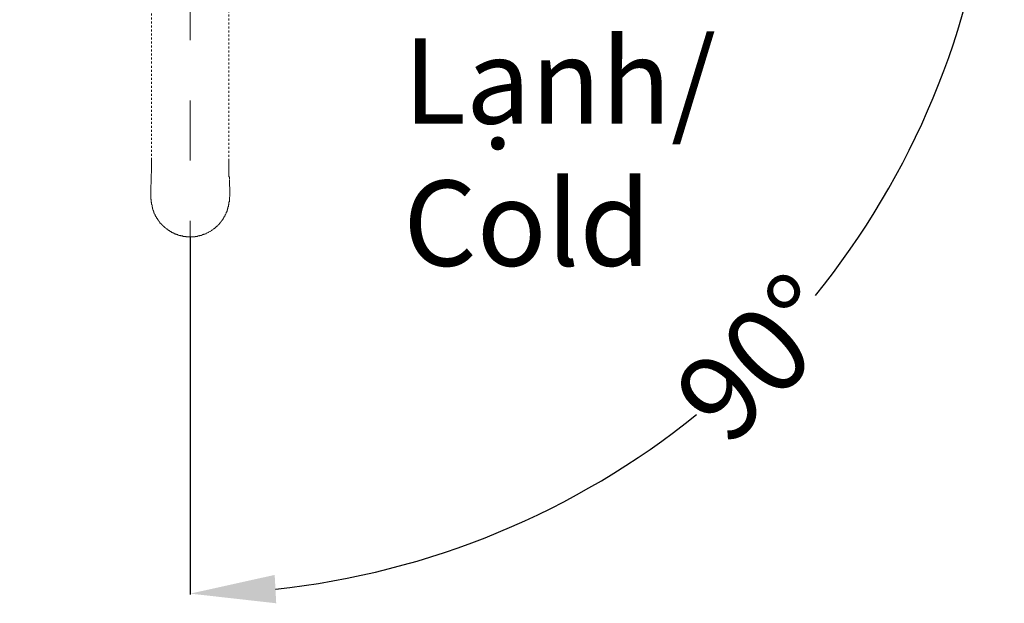
# Model space of a CAD drawing. Units: inches. Extents: x -1197 to 28803, y -366 to 1868.
# Drawn here: x 235 to 408, y -193 to -91 of the extents above; entities that cross this region are included whole.
import ezdxf

# ---------------------------------------------------------------- set-up
doc = ezdxf.new("R2010")
doc.units = ezdxf.units.IN
doc.header["$MEASUREMENT"] = 0
for name, pattern in [('AI-Linetype-1', [0.705556, 0.352778, -0.352778]), ('AI-Linetype-12', [0.705556, 0.352778, -0.352778]), ('AI-Linetype-13', [0.705556, 0.352778, -0.352778]), ('AI-Linetype-14', [0.705556, 0.352778, -0.352778]), ('AI-Linetype-15', [0.705556, 0.352778, -0.352778])]:
    doc.linetypes.add(name, pattern=pattern)
doc.layers.add('tam', color=1, linetype='AI-Linetype-1', lineweight=5)
doc.layers.add('图层 1', color=7, linetype='Continuous')
doc.styles.get("Standard").update_dxf_attribs({"font": 'arial.ttf'})
doc.dimstyles.get("Standard").update_dxf_attribs({"dimtxt": 15, "dimasz": 15, "dimexe": 0.18, "dimexo": 0.0625, "dimgap": 0.09, "dimtad": 0, "dimdec": 0, "dimzin": 0, "dimdsep": 46, "dimtxsty": 'Standard', "dimcen": 0.09, "dimadec": 0, "dimazin": 0, "dimtfac": 1, "dimtdec": 0, "dimtofl": 0, "dimtmove": 0, "dimatfit": 3, "dimfxl": 1, "dimtolj": 1, "dimtzin": 0, "dimarcsym": 0})

# ---------------------------------------------------------------- blocks, each defined once
blk = doc.blocks.new('*D9')
at = {"color": 0, "lineweight": -2, "transparency": 16777216}
for p, q in [((343.22, -50.12), (406.27, -50.12)), ((264.7, -128.83), (264.7, -191.68))]:
    blk.add_line(p, q, dxfattribs=at)
for start, end in [(321.0099, 353.9186), (276.0814, 308.9901)]:
    blk.add_arc((264.7, -50.12), 141.39, start, end, dxfattribs=at)
at = {"color": 0, "transparency": 16777216}
for points in [[(402.79, -64.96), (407.79, -65.23), (406.09, -50.12)], [(279.81, -193.2), (279.54, -188.21), (264.7, -191.5)]]:
    blk.add_solid(points, dxfattribs=at)
at = {"layer": 'Defpoints', "color": 0, "transparency": 16777216}
for p in [(264.7, -20.12), (234.72, -50.12), (343.16, -50.12), (264.7, -128.76), (335.39, -172.56)]:
    blk.add_point(p, dxfattribs=at)
at = {"color": 0, "transparency": 16777216, "insert": (364.67, -150.09), "char_height": 15, "attachment_point": 5, "rotation": 45}
blk.add_mtext('\\A1;90°', dxfattribs=at)

msp = doc.modelspace()

# ---------------------------------------------------------------- linework, layer by layer
at = {"layer": 'tam', "ltscale": 30}
msp.add_line((264.7, -20.12), (264.7, -128.76), dxfattribs=at)
at = {"layer": '图层 1', "linetype": 'AI-Linetype-14', "lineweight": 9}
msp.add_lwpolyline([(257.9, -115.25), (257.9, -81.2)], dxfattribs=at)
at = {"layer": '图层 1', "linetype": 'AI-Linetype-15', "lineweight": 9}
msp.add_lwpolyline([(271.49, -81.2), (271.49, -115.25)], dxfattribs=at)
at = {"layer": '图层 1', "lineweight": 9}
for points in [[(257.9, -122.75), (257.83, -122.67), (257.83, -122.59), (257.83, -122.52), (257.83, -122.44), (257.83, -122.36), (257.83, -122.28), (257.83, -122.2), (257.75, -122.13), (257.75, -122.05), (257.75, -121.97), (257.75, -121.89), (257.75, -121.81), (257.75, -121.74), (257.75, -121.66), (257.75, -121.58), (257.75, -121.5), (257.75, -121.42), (257.75, -121.34), (257.75, -121.27), (257.75, -121.19), (257.75, -121.11), (257.75, -121.03), (257.75, -120.88), (257.75, -120.8), (257.75, -120.64), (257.75, -120.57), (257.75, -120.41), (257.75, -120.33), (257.75, -120.17), (257.75, -120.1), (257.75, -119.94), (257.75, -119.86), (257.75, -119.71), (257.83, -119.47), (257.83, -119.24), (257.83, -119.01), (257.83, -118.53), (257.83, -118.3), (257.83, -118.07), (257.83, -117.83), (257.83, -117.68), (257.9, -117.6), (257.9, -117.44), (257.9, -117.36), (257.9, -117.21), (257.9, -117.13), (257.9, -116.97), (257.9, -116.9), (257.9, -116.74), (257.9, -116.65), (257.9, -116.5), (257.9, -116.43), (257.9, -116.27), (257.9, -116.19), (257.9, -116.03), (257.9, -115.96), (257.9, -115.8), (257.9, -115.73), (257.9, -115.49), (257.9, -115.25)], [(271.49, -115.25), (271.49, -115.41), (271.49, -115.64), (271.49, -115.73), (271.49, -115.8), (271.49, -115.88), (271.49, -116.03), (271.49, -116.11), (271.49, -116.19), (271.49, -116.27), (271.49, -116.35), (271.49, -116.5), (271.49, -116.58), (271.49, -116.65), (271.49, -116.74), (271.49, -116.82), (271.49, -116.9), (271.49, -116.97), (271.49, -117.05), (271.49, -117.13), (271.49, -117.21), (271.49, -117.29), (271.49, -117.36), (271.49, -117.44), (271.49, -117.52), (271.49, -117.6), (271.49, -117.75), (271.49, -117.83), (271.49, -117.91), (271.49, -117.99), (271.49, -118.14), (271.57, -118.3)]]:
    msp.add_lwpolyline(points, dxfattribs=at)
at = {"layer": '图层 1', "linetype": 'AI-Linetype-12', "lineweight": 9}
msp.add_lwpolyline([(271.57, -118.3), (271.57, -118.76), (271.57, -119.01), (271.57, -119.16), (271.57, -119.39), (271.57, -119.55), (271.57, -119.63), (271.57, -119.78), (271.57, -119.86), (271.65, -120.02), (271.65, -120.1), (271.65, -120.17), (271.65, -120.33), (271.65, -120.41), (271.65, -120.57), (271.65, -120.64), (271.65, -120.8), (271.65, -120.88), (271.65, -121.03), (271.65, -121.11), (271.65, -121.19), (271.65, -121.34), (271.65, -121.42), (271.65, -121.58), (271.65, -121.66), (271.57, -121.81), (271.57, -121.89), (271.57, -121.97), (271.57, -122.05), (271.57, -122.13), (271.57, -122.2), (271.57, -122.28), (271.57, -122.36), (271.57, -122.44), (271.57, -122.52), (271.57, -122.59), (271.49, -122.59), (271.49, -122.67), (271.49, -122.75), (271.49, -122.83), (271.49, -122.91), (271.49, -122.99), (271.49, -123.06), (271.41, -123.14), (271.41, -123.22), (271.41, -123.3), (271.41, -123.37), (271.41, -123.45), (271.33, -123.53), (271.33, -123.61), (271.33, -123.69), (271.33, -123.77), (271.25, -123.84), (271.25, -123.92), (271.25, -124), (271.18, -124.08), (271.18, -124.16), (271.18, -124.24), (271.1, -124.31), (271.1, -124.39), (271.02, -124.47), (271.02, -124.55), (271.02, -124.62), (270.94, -124.7), (270.94, -124.78), (270.86, -124.86), (270.86, -124.94), (270.86, -125.02), (270.79, -125.02), (270.79, -125.09), (270.79, -125.17), (270.71, -125.17), (270.71, -125.25), (270.63, -125.25), (270.63, -125.33), (270.63, -125.41), (270.56, -125.41), (270.56, -125.48), (270.47, -125.56), (270.47, -125.64), (270.4, -125.64), (270.4, -125.72), (270.4, -125.8), (270.32, -125.8), (270.32, -125.87), (270.24, -125.87), (270.24, -125.95), (270.16, -126.03), (270.16, -126.11), (270.08, -126.11), (270.08, -126.19), (270.01, -126.19), (270.01, -126.27), (269.93, -126.27), (269.93, -126.34), (269.85, -126.34), (269.85, -126.42), (269.85, -126.5), (269.77, -126.5), (269.77, -126.58), (269.69, -126.58), (269.69, -126.66), (269.61, -126.66), (269.61, -126.74), (269.54, -126.74), (269.54, -126.82), (269.46, -126.82), (269.46, -126.89), (269.38, -126.89), (269.3, -126.97), (269.22, -127.05), (269.15, -127.12), (269.07, -127.2), (268.99, -127.2), (268.99, -127.28), (268.91, -127.28), (268.83, -127.36), (268.75, -127.44), (268.68, -127.51), (268.6, -127.51), (268.52, -127.59), (268.45, -127.67), (268.36, -127.67), (268.29, -127.75), (268.21, -127.83), (268.13, -127.83), (268.05, -127.91), (267.98, -127.91), (267.9, -127.99), (267.82, -127.99), (267.74, -128.06), (267.66, -128.06), (267.58, -128.14), (267.51, -128.14), (267.51, -128.22), (267.43, -128.22), (267.35, -128.22), (267.28, -128.3), (267.2, -128.3), (267.11, -128.3), (267.04, -128.37), (266.96, -128.37), (266.88, -128.37), (266.8, -128.45), (266.73, -128.45), (266.65, -128.45), (266.65, -128.53), (266.57, -128.53), (266.49, -128.53), (266.41, -128.53), (266.33, -128.61), (266.26, -128.61), (266.18, -128.61), (266.1, -128.61), (266.02, -128.61), (265.95, -128.69), (265.87, -128.69), (265.79, -128.69), (265.71, -128.69), (265.64, -128.69), (265.56, -128.69), (265.56, -128.76), (265.47, -128.76), (265.4, -128.76), (265.32, -128.76), (265.24, -128.76), (265.16, -128.76), (265.09, -128.76), (265.01, -128.76), (264.93, -128.76), (264.85, -128.76), (264.78, -128.76), (264.7, -128.76)], dxfattribs=at)
at = {"layer": '图层 1', "linetype": 'AI-Linetype-13', "lineweight": 9}
msp.add_lwpolyline([(264.7, -128.76), (264.54, -128.76), (264.46, -128.76), (264.38, -128.76), (264.31, -128.76), (264.23, -128.76), (264.15, -128.76), (264.07, -128.76), (264, -128.76), (263.92, -128.69), (263.84, -128.69), (263.76, -128.69), (263.68, -128.69), (263.6, -128.69), (263.53, -128.69), (263.45, -128.69), (263.37, -128.69), (263.37, -128.61), (263.29, -128.61), (263.22, -128.61), (263.13, -128.61), (263.06, -128.61), (262.98, -128.53), (262.9, -128.53), (262.82, -128.53), (262.75, -128.53), (262.66, -128.45), (262.59, -128.45), (262.51, -128.45), (262.51, -128.37), (262.43, -128.37), (262.36, -128.37), (262.28, -128.37), (262.28, -128.3), (262.19, -128.3), (262.12, -128.3), (262.04, -128.22), (261.97, -128.22), (261.88, -128.22), (261.88, -128.14), (261.81, -128.14), (261.73, -128.14), (261.73, -128.06), (261.65, -128.06), (261.57, -128.06), (261.57, -127.99), (261.5, -127.99), (261.42, -127.99), (261.42, -127.91), (261.34, -127.91), (261.26, -127.83), (261.18, -127.83), (261.18, -127.75), (261.11, -127.75), (261.03, -127.75), (261.03, -127.67), (260.95, -127.67), (260.87, -127.59), (260.79, -127.59), (260.79, -127.51), (260.72, -127.51), (260.64, -127.44), (260.56, -127.36), (260.48, -127.36), (260.48, -127.28), (260.4, -127.28), (260.32, -127.2), (260.25, -127.12), (260.17, -127.05), (260.09, -127.05), (260.09, -126.97), (260.01, -126.97), (260.01, -126.89), (259.93, -126.89), (259.93, -126.82), (259.85, -126.82), (259.85, -126.74), (259.78, -126.74), (259.78, -126.66), (259.7, -126.66), (259.7, -126.58), (259.62, -126.58), (259.62, -126.5), (259.54, -126.5), (259.54, -126.42), (259.47, -126.42), (259.47, -126.34), (259.38, -126.34), (259.38, -126.27), (259.38, -126.19), (259.31, -126.19), (259.31, -126.11), (259.23, -126.11), (259.23, -126.03), (259.15, -126.03), (259.15, -125.95), (259.08, -125.87), (259.08, -125.8), (259, -125.8), (259, -125.72), (258.92, -125.64), (258.92, -125.56), (258.84, -125.56), (258.84, -125.48), (258.76, -125.41), (258.76, -125.33), (258.68, -125.33), (258.68, -125.25), (258.68, -125.17), (258.61, -125.17), (258.61, -125.09), (258.53, -125.02), (258.53, -124.94), (258.53, -124.86), (258.45, -124.86), (258.45, -124.78), (258.37, -124.7), (258.37, -124.62), (258.37, -124.55), (258.29, -124.55), (258.29, -124.47), (258.29, -124.39), (258.29, -124.31), (258.22, -124.31), (258.22, -124.24), (258.22, -124.16), (258.14, -124.08), (258.14, -124), (258.14, -123.92), (258.14, -123.84), (258.06, -123.84), (258.06, -123.77), (258.06, -123.69), (258.06, -123.61), (258.06, -123.53), (257.98, -123.53), (257.98, -123.45), (257.98, -123.37), (257.98, -123.3), (257.98, -123.22), (257.98, -123.14), (257.9, -123.06), (257.9, -122.99), (257.9, -122.91), (257.9, -122.75)], dxfattribs=at)

# ---------------------------------------------------------------- texts
at = {"insert": (302.14, -93.86), "char_height": 15, "width": 47.1642, "attachment_point": 1}
msp.add_mtext('{\\W0.99;Lạnh/ \\fArial|b0|i1|c0|p34;Cold}', dxfattribs=at)

# ---------------------------------------------------------------- dimensions: what is measured, and where the dimension line sits
dim = msp.add_angular_dim_2l(base=(335.39, -172.56), line1=((234.72, -50.12), (343.16, -50.12)), line2=((264.7, -20.12), (264.7, -128.76)), dimstyle='Standard')
dim.commit()
dim.dimension.update_dxf_attribs({"geometry": '*D9', "text_midpoint": (364.67, -150.09)})

doc.saveas('drawing.dxf')
